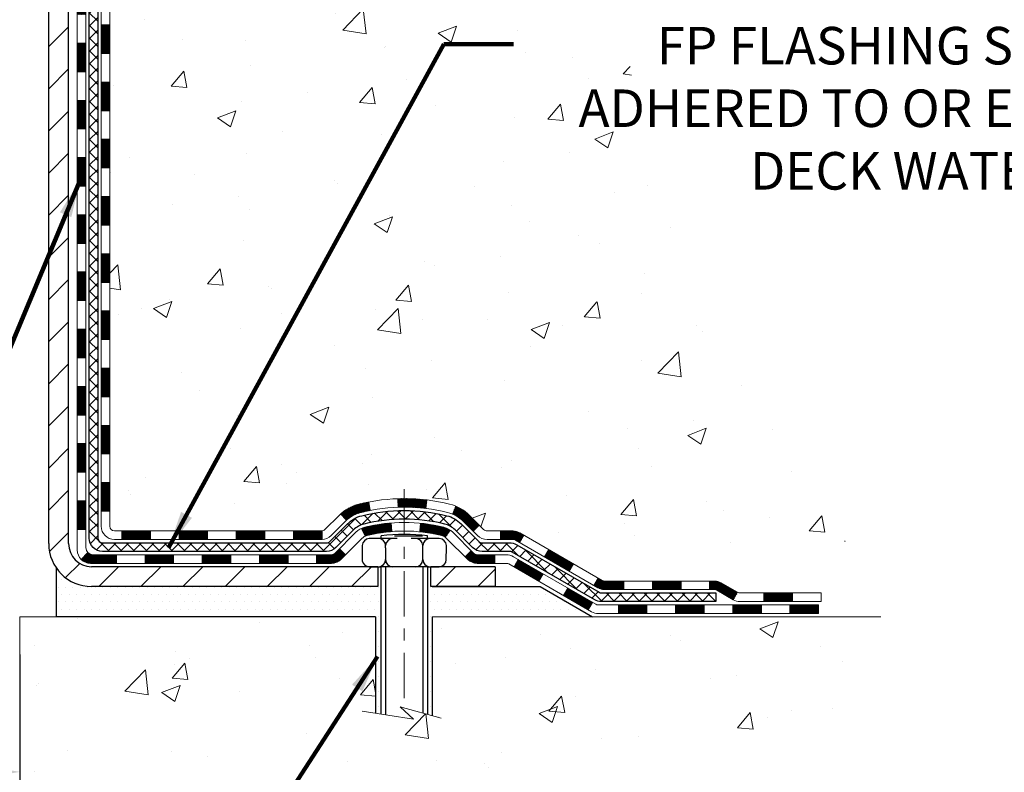
# Model space of a CAD drawing. Extents: x 13 to 3254, y -602 to 1977.
# Drawn here: x 251 to 260, y -587 to -580 of the extents above; entities that cross this region are included whole.
import ezdxf

# ---------------------------------------------------------------- set-up
doc = ezdxf.new("R2010")
doc.units = 0
doc.header["$LTSCALE"] = 5
doc.header["$MEASUREMENT"] = 0
doc.linetypes.add('CENTERX2', pattern=[4, 2.5, -0.5, 0.5, -0.5])
doc.layers.get('DEFPOINTS').update_dxf_attribs({"linetype": 'CONTINUOUS'})
for name, color, linetype, lineweight in [('CENTERLINE - L', 1, 'CENTERX2', 18), ('CONCRETE - H', 130, 'CONTINUOUS', 9), ('CONCRETE - L', 132, 'CONTINUOUS', 13), ('DECK COAT - H', 20, 'CONTINUOUS', 20), ('DECK COAT - L', 22, 'CONTINUOUS', 18), ('DIMS', 50, 'CONTINUOUS', 25), ('MIG FOOT - H', 251, 'CONTINUOUS', 20), ('MIG FOOT - L', 7, 'CONTINUOUS', 30), ('PVC SIDESHEET - H', 170, 'CONTINUOUS', 20), ('PVC SIDESHEET - L', 150, 'CONTINUOUS', 25), ('SCREW - L', 1, 'CONTINUOUS', 25), ('SETTING BED - H', 210, 'CONTINUOUS', 20), ('SETTING BED - L', 212, 'CONTINUOUS', 25), ('TEXT - 4', 241, 'CONTINUOUS', 25)]:
    doc.layers.add(name, color=color, linetype=linetype, lineweight=lineweight)
doc.layers.add('DECKCOAT', color=1, linetype='CONTINUOUS')
doc.layers.add('METAL11', color=7, linetype='CONTINUOUS')
doc.styles.add('ROMANS', font='romans', dxfattribs={"width": 0.9})
doc.dimstyles.get("Standard").update_dxf_attribs({"dimtxt": 0.18, "dimasz": 0.18, "dimexe": 0.18, "dimexo": 0.0625, "dimgap": 0.09, "dimtad": 0, "dimtih": 1, "dimtoh": 1, "dimdec": 4, "dimzin": 0, "dimdsep": 46, "dimtxsty": 'Standard', "dimcen": 0.09, "dimadec": 0, "dimazin": 0, "dimtfac": 1, "dimtdec": 4, "dimtofl": 0, "dimtmove": 0, "dimatfit": 3, "dimfxl": 1, "dimtolj": 1, "dimtzin": 0, "dimarcsym": 0})
doc.dimstyles.new('STANDARD$0', dxfattribs={"dimtxt": 0.18, "dimasz": 0.18, "dimexe": 0.18, "dimexo": 0.0625, "dimgap": 0.09, "dimtad": 0, "dimtih": 1, "dimtoh": 1, "dimdec": 4, "dimzin": 0, "dimdsep": 46, "dimtxsty": 'Standard', "dimcen": 0.09, "dimadec": 0, "dimazin": 0, "dimtfac": 1, "dimtdec": 4, "dimtofl": 0, "dimtmove": 0, "dimatfit": 3, "dimfxl": 1, "dimtolj": 1, "dimtzin": 0, "dimarcsym": 0})
pattern_1 = [(45, (62.55249705541183, -746.7195702771152), (-0.003479849246914297, 0.003479849246914297), [])]

# ---------------------------------------------------------------- blocks, each defined once
blk = doc.blocks.new('*D33')
at = {"layer": 'DEFPOINTS', "color": 0, "transparency": 16777216}
for p in [(238.3951142250623, -585.3426918816843), (251.3951142250887, -585.3426918816843), (251.3951142250887, -586.6232868407552)]:
    blk.add_point(p, dxfattribs=at)
at = {"layer": 'DIMS', "color": 0, "lineweight": -2, "transparency": 16777216}
for p, q in [((238.3951142250623, -585.6526918816843), (238.3951142250623, -586.9332868407552)), ((251.3951142250887, -585.6526918816843), (251.3951142250887, -586.9332868407552)), ((238.7051142250623, -586.6232868407552), (243.338282870306, -586.6232868407552)), ((251.0851142250887, -586.6232868407552), (246.4899495369727, -586.6232868407552))]:
    blk.add_line(p, q, dxfattribs=at)
at = {"layer": 'DIMS', "color": 0, "transparency": 16777216}
for points in [[(238.7051142250623, -586.5716201740886), (238.7051142250623, -586.6749535074218), (238.3951142250623, -586.6232868407552)], [(251.0851142250887, -586.5716201740886), (251.0851142250887, -586.6749535074218), (251.3951142250887, -586.6232868407552)]]:
    blk.add_solid(points, dxfattribs=at)
at = {"layer": 'DIMS', "color": 0, "transparency": 16777216, "insert": (244.9141162036394, -586.6232868407552), "char_height": 0.31, "attachment_point": 5}
blk.add_mtext('\\A1;13 IN\\P [330.2mm]', dxfattribs=at)

msp = doc.modelspace()

# ---------------------------------------------------------------- hatches: boundary and pattern name
at = {"layer": 'CONCRETE - H'}
h = msp.add_hatch(dxfattribs=at)
h.set_pattern_fill('AR-CONC', color=256, scale=0.217)
h.set_pattern_definition([(49.99999999999999, (0, 0), (1.556454596243635, -0.1361721329122314), [0.16275, -1.79025]), (355, (0, 0), (-0.30109039394021, 1.632256930129026), [0.1302, -1.4322]), (100.45144446, (0.12970454777, -0.01134767648), (1.255364197397833, 1.496084780401926), [0.13831621664, -1.52147838304]), (46.18420000000002, (0, 0.434), (2.315913687557312, -0.3591768393209761), [0.244125, -2.685375]), (96.63563549, (0.19299273665, 0.40406852381), (2.028216422113076, 2.113837363680775), [0.20747444214, -2.282218859199999]), (351.1841639899999, (0, 0.434), (2.028216420768858, 2.113837362585878), [0.1953, -2.14830000217]), (21, (0.217, 0.3255), (1.295288303097062, -0.8736829927437852), [0.16275, -1.79025]), (326.0000000000001, (0.217, 0.3255), (0.5279942702698324, 1.573575597751671), [0.1302, -1.4322]), (71.45144474, (0.32494069118, 0.25269308442), (1.823282557504037, 0.6998926015897878), [0.1383162123, -1.52147838304]), (37.50000000000001, (0, 0), (0.02638688603852075, 0.7223796628139459), [0, -1.41484, 0, -1.4539, 0, -1.437625]), (7.499999999999999, (0, 0), (0.5708608962494625, 0.8558734147847217), [0, -0.82894, 0, -1.38229, 0, -0.547925]), (327.5, (-0.48391, 0), (1.158394686494127, -0.04894407166360407), [0, -0.5425, 0, -1.6926, 0, -2.24595]), (317.5, (-0.70091, 0), (1.265513987472978, 0.2172278116611295), [0, -0.70525, 0, -1.12406, 0, -1.59495])])
edge = h.paths.add_edge_path()
edge.add_spline(control_points=[(261.1500049314196, -574.6083675784203), (261.2749240308609, -575.6189768174524), (259.8223529417398, -577.3687318035101), (257.3503983180246, -577.3703296320989), (256.0721273553798, -579.6659720160785), (256.6769105521729, -582.3040425798897), (258.0450156937325, -584.1321809197136), (258.3725472742133, -585.165407760768), (258.506325288733, -585.3426918816645)], knot_values=[0, 0, 0, 0, 2.820953215299455, 5.392992730815376, 6.705743135935958, 10.07593761326627, 12.81768862370706, 13.42726718755467, 13.42726718755467, 13.42726718755467, 13.42726718755467], degree=3, periodic=0)
edge.add_line((258.5063252887331, -585.3426918816666), (258.0133251526904, -585.3426918816659))
edge.add_line((258.0133251526904, -585.3426918816659), (258.0133236367111, -585.1458418731529))
edge.add_line((258.0133236367111, -585.1458418731529), (257.3436414526903, -585.1458418731529))
edge.add_arc((257.3436399368682, -585.1064718728162), 0.03937000036588408, 240.0000000474632, 270.0022059997463, ccw=False)
edge.add_line((257.3239549367134, -585.1405672932964), (257.1881940290932, -585.0621856967413))
edge.add_arc((257.1330760290346, -585.1576528732949), 0.1102360001522891, 60.00000001053036, 89.99921203073096)
edge.add_line((257.1330775450726, -585.047416873153), (256.2251180880644, -585.047416873153))
edge.add_arc((256.2251180880645, -585.0080468731538), 0.03936999999916679, 239.9999999993437, 269.9999999998346, ccw=False)
edge.add_line((256.2054330880645, -585.0421422932999), (255.5253459019055, -584.6494942904823))
edge.add_arc((255.4653459611783, -584.7534173731565), 0.1199999999990983, 60.00003267853257, 90.00000000006786)
edge.add_line((255.4653459611781, -584.6334173731574), (255.2539045786183, -584.6334173731573))
edge.add_arc((255.2539045786185, -584.5940473731572), 0.03937000000007629, 225.0000000001463, 269.9999999997932, ccw=False)
edge.add_line((255.2260657846432, -584.6218861671326), (255.1096007764894, -584.505421158979))
edge.add_arc((254.8598972861699, -584.7551216173908), 0.3531319187058687, 44.99965215430424, 76.09774571633129)
edge.add_arc((254.5706126931152, -585.923891390702), 1.557170273069306, 76.09794164495432, 103.9019434279107)
edge.add_arc((254.281328100061, -584.755121617341), 0.3531319186576584, 103.9017475030727, 132.1162769632352)
edge.add_line((254.0445046362926, -584.4931735328213), (253.9151626335558, -584.621883135174))
edge.add_arc((253.8873208073171, -584.5940473716246), 0.03937000153269346, 270.0000004437376, 315.00623889262755, ccw=False)
edge.add_line((253.887320807622, -584.6334173731573), (252.176415705138, -584.6334173731573))
edge.add_arc((252.176415705138, -584.5940473731572), 0.03937000000007629, 180.5028088778943, 270.0000000000414, ccw=False)
edge.add_line((252.1370472211171, -584.5943928668673), (252.1370487370905, -577.2546552475163))
edge.add_arc((252.1764187370904, -577.2546552475162), 0.03936999999984891, 107.3023772371372, 180.0000000001654, ccw=False)
edge.add_arc((252.0371066963221, -576.8074411336796), 0.4290404058598668, 287.3023772371984, 306.9749010396731)
edge.add_arc((251.9606203565134, -576.7453330415404), 0.5251995961845396, 309.5666441756445, 345.6920565175215)
edge.add_arc((250.8906701701147, -576.4584780147237), 1.63290906560902, 345.2170686115378, 355.1808035833562)
edge.add_arc((251.1598366422919, -576.6924059391623), 1.361411651893547, 4.074979495411772, 18.33505396015928)
edge.add_arc((252.0253660200238, -576.3998510343922), 0.4478254090915671, 17.64025593850952, 71.87109708272342)
edge.add_arc((252.1954437885877, -575.9226674701457), 0.06004988997898873, 193.4822306557973, 239.21539210702122, ccw=False)
edge.add_line((252.1370487370905, -575.9366677289696), (252.1370487370905, -575.747432680111))
edge.add_line((252.1370487370905, -575.747432680111), (252.0386237370908, -575.747432680111))
edge.add_line((252.0386237370908, -575.747432680111), (252.0386237370908, -575.742880123991))
edge.add_arc((252.077993737091, -575.7428801239909), 0.03937000000013313, 122.9031521394227, 180.0000000001654, ccw=False)
edge.add_line((252.056607140455, -575.7098254664621), (252.3718250809108, -575.5058772349892))
edge.add_arc((252.1908529939843, -575.3047272407497), 0.2705775608380677, 311.9773110940858, 358.5307111492185)
edge.add_line((252.4613415923009, -575.3116651518015), (252.7492542725129, -575.3116651518017))
edge.add_arc((252.7504581140563, -575.2341288358648), 0.07754566089423381, 269.11048781214, 360.889512187944)
edge.add_line((252.8279944299932, -575.2329249943213), (252.8279913979946, -575.1083018933529))
edge.add_line((252.8279913979946, -575.1083018933529), (259.3951127090969, -575.1082690508192))
edge.add_line((259.3951127090969, -575.1082690508192), (259.3951127090969, -574.6083347358866))
edge.add_line((259.3951127090969, -574.6083347358866), (261.1500049314197, -574.6083675784204))
h.paths.add_polyline_path([(255.5389555127032, -576.5197827325368), (258.0189555127032, -576.5197827325368), (258.0189555127032, -575.5381160658702), (255.5389555127032, -575.5381160658702)], flags=16)
h.paths.add_polyline_path([(255.4816308464905, -581.8925251192511), (262.2263451322048, -581.8925251192511), (262.2263451322048, -580.3941917859179), (255.4816308464905, -580.3941917859179)], flags=9)
h = msp.add_hatch(dxfattribs=at)
h.set_pattern_fill('AR-CONC', color=256, scale=0.217)
h.set_pattern_definition([(49.99999999999999, (72.61131918593603, 0), (1.556454596243635, -0.1361721329122314), [0.16275, -1.79025]), (355, (72.61131918593603, 0), (-0.30109039394021, 1.632256930129026), [0.1302, -1.4322]), (100.45144446, (72.74102373370603, -0.01134767648), (1.255364197397833, 1.496084780401926), [0.1383162166399999, -1.521478383039999]), (46.18420000000002, (72.61131918593603, 0.434), (2.315913687557312, -0.3591768393209761), [0.2441249999999999, -2.685374999999998]), (96.63563549, (72.80431192258602, 0.40406852381), (2.028216422113076, 2.113837363680775), [0.20747444214, -2.282218859199999]), (351.1841639899999, (72.61131918593603, 0.434), (2.028216420768858, 2.113837362585878), [0.1953, -2.14830000217]), (21, (72.82831918593602, 0.3255), (1.295288303097062, -0.8736829927437852), [0.16275, -1.79025]), (326.0000000000001, (72.82831918593602, 0.3255), (0.5279942702698324, 1.573575597751671), [0.1302, -1.4322]), (71.45144474, (72.93625987711603, 0.25269308442), (1.823282557504037, 0.6998926015897878), [0.1383162123, -1.52147838304]), (37.50000000000001, (72.61131918593603, 0), (0.02638688603852075, 0.7223796628139459), [0, -1.41484, 0, -1.4539, 0, -1.437625]), (7.499999999999999, (72.61131918593603, 0), (0.5708608962494625, 0.8558734147847217), [0, -0.82894, 0, -1.38229, 0, -0.547925]), (327.5, (72.12740918593603, 0), (1.158394686494127, -0.04894407166360407), [0, -0.5425, 0, -1.6926, 0, -2.24595]), (317.5, (71.91040918593603, 0), (1.265513987472978, 0.2172278116611295), [0, -0.70525, 0, -1.12406, 0, -1.59495])])
edge = h.paths.add_edge_path()
edge.add_line((258.5063283206873, -585.3426918816646), (254.8008395246408, -585.3426918816749))
edge.add_line((254.8008395246407, -585.3426918816749), (254.800839524643, -586.1583712240048))
edge.add_line((254.800839524643, -586.1583712240048), (254.5352550950972, -586.085195417707))
edge.add_line((254.5352550950972, -586.085195417707), (254.6455069098866, -586.1886396982735))
edge.add_line((254.6455069098866, -586.1886396982735), (254.3333569141787, -586.1395418315932))
edge.add_line((254.3333569141787, -586.1395418315932), (254.3333569141765, -585.3426918816762))
edge.add_line((254.3333569141765, -585.3426918816763), (251.395112709097, -585.3426918816843))
edge.add_line((251.3951127090969, -585.3426918816843), (251.3951127090969, -587.3560384711263))
edge.add_spline(control_points=[(251.3951127090968, -587.3560384711265), (251.8562052018244, -587.338321938963), (252.8089346996114, -587.2959187407367), (254.6335780272193, -587.993136308092), (255.9491086048265, -585.995885337726), (258.2893324072489, -586.4888089970019), (258.4691022268693, -585.5393155987568), (258.5063283206873, -585.3426918816645)], knot_values=[0, 0, 0, 0, 1.397551146508474, 2.888565365306868, 5.20681242472804, 7.353001536623376, 7.913503546367334, 7.913503546367334, 7.913503546367334, 7.913503546367334], degree=3, periodic=0)
at = {"layer": 'DECK COAT - H'}
h = msp.add_hatch(dxfattribs=at)
h.set_pattern_fill('ANSI31', color=256, scale=0.03937, style=0)
h.set_pattern_definition([(45, (67.60893529009019, -519.1821980443185), (-0.003479849246914297, 0.003479849246914297), [])])
h.paths.add_polyline_path([(252.0661827370934, -582.3446838157863), (252.1370487370933, -582.3446838157864), (252.1370487370933, -582.5809038157864), (252.0661827370932, -582.5809038157863)])
h.paths.add_polyline_path([(252.0661827370936, -581.8722438157863), (252.1370487370936, -581.8722438157864), (252.1370487370935, -582.1084638157864), (252.0661827370935, -582.1084638157863)])
h.paths.add_polyline_path([(252.0661827370938, -581.3998038157863), (252.1370487370938, -581.3998038157864), (252.1370487370937, -581.6360238157864), (252.0661827370937, -581.6360238157863)])
h.paths.add_polyline_path([(252.066182737094, -580.9273638157863), (252.1370487370941, -580.9273638157864), (252.1370487370939, -581.1635838157864), (252.0661827370939, -581.1635838157863)])
h.paths.add_polyline_path([(252.0661827370944, -580.4549238157863), (252.1370487370943, -580.4549238157864), (252.1370487370942, -580.6911438157864), (252.0661827370942, -580.6911438157863)])
h.paths.add_polyline_path([(252.0661827370946, -579.9824838157863), (252.1370487370946, -579.9824838157864), (252.1370487370944, -580.2187038157864), (252.0661827370944, -580.2187038157863)])
h.paths.add_polyline_path([(252.0661827370948, -579.5100438157863), (252.1370487370949, -579.5100438157864), (252.1370487370946, -579.7462638157864), (252.0661827370947, -579.7462638157863)])
h.paths.add_polyline_path([(252.0661827370951, -579.0376038157863), (252.1370487370951, -579.0376038157864), (252.137048737095, -579.2738238157864), (252.0661827370949, -579.2738238157863)])
h.paths.add_polyline_path([(252.0661827370953, -578.5651638157863), (252.1370487370953, -578.5651638157864), (252.1370487370952, -578.8013838157864), (252.0661827370952, -578.8013838157863)])
h.paths.add_polyline_path([(251.8693327370971, -582.4953976871669), (251.9401987370935, -582.495397687167), (251.9401987370933, -582.731617687167), (251.8693327370966, -582.7316176871669)])
h.paths.add_polyline_path([(251.8693327370981, -582.0229576871669), (251.9401987370937, -582.022957687167), (251.9401987370936, -582.259177687167), (251.8693327370975, -582.2591776871669)])
h.paths.add_polyline_path([(251.869332737099, -581.5505176871669), (251.940198737094, -581.550517687167), (251.9401987370939, -581.786737687167), (251.8693327370985, -581.7867376871669)])
h.paths.add_polyline_path([(251.8693327371, -581.0780776871669), (251.9401987370942, -581.078077687167), (251.9401987370941, -581.314297687167), (251.8693327370996, -581.3142976871669)])
h.paths.add_polyline_path([(251.8693327371009, -580.6056376871669), (251.9401987370946, -580.605637687167), (251.9401987370944, -580.841857687167), (251.8693327371005, -580.8418576871669)])
h.paths.add_polyline_path([(251.869332737102, -580.1331976871669), (251.9401987370948, -580.133197687167), (251.9401987370947, -580.369417687167), (251.8693327371015, -580.3694176871669)])
h.paths.add_polyline_path([(251.869332737103, -579.6607576871669), (251.9401987370952, -579.660757687167), (251.940198737095, -579.896977687167), (251.8693327371024, -579.8969776871669)])
h.paths.add_polyline_path([(251.8693327371039, -579.1883176871669), (251.9401987370954, -579.188317687167), (251.9401987370953, -579.424537687167), (251.8693327371034, -579.4245376871669)])
h.paths.add_polyline_path([(251.8693327371048, -578.7158776871669), (251.9401987370957, -578.715877687167), (251.9401987370955, -578.952097687167), (251.8693327371043, -578.9520976871669)])
h = msp.add_hatch(dxfattribs=at)
h.set_pattern_fill('ANSI31', color=256, scale=0.03937, style=0)
h.set_pattern_definition([(45, (67.60893529008996, -701.977382422588), (-0.003479849246914297, 0.003479849246914297), [])])
h.paths.add_polyline_path([(252.0661827370923, -584.234442209186), (252.1370487370924, -584.2344422091861), (252.1370487370922, -584.4706622091861), (252.0661827370922, -584.470662209186)])
h.paths.add_polyline_path([(252.0661827370926, -583.762002209186), (252.1370487370926, -583.7620022091861), (252.1370487370925, -583.9982222091861), (252.0661827370924, -583.998222209186)])
h.paths.add_polyline_path([(252.0661827370928, -583.2895638157863), (252.1370487370928, -583.2895638157864), (252.1370487370927, -583.5257822091861), (252.0661827370928, -583.525782209186)])
h.paths.add_polyline_path([(252.0661827370931, -582.8171238157863), (252.137048737093, -582.8171238157864), (252.1370487370929, -583.0533438157864), (252.066182737093, -583.0533438157863)])
h.paths.add_polyline_path([(251.8693327370941, -583.912717687167), (251.9401987370925, -583.9127176871671), (251.9401987370924, -584.1489376871671), (251.8693327370937, -584.148937687167)])
h.paths.add_polyline_path([(251.8693327370951, -583.4402776871669), (251.9401987370929, -583.440277687167), (251.9401987370928, -583.6764976871671), (251.8693327370947, -583.676497687167)])
h.paths.add_polyline_path([(251.8693327370962, -582.9678376871669), (251.9401987370932, -582.967837687167), (251.940198737093, -583.204057687167), (251.8693327370956, -583.2040576871669)])
h = msp.add_hatch(dxfattribs=at)
h.set_pattern_fill('ANSI31', color=256, scale=0.03937, style=0)
h.set_pattern_definition([(45, (71.39599430780794, -746.6198749524077), (-0.003479849246914297, 0.003479849246914297), [])])
h.paths.add_polyline_path([(252.7095958250747, -584.6334173731573), (252.9458158250745, -584.6334173731573), (252.9458158250745, -584.7042833731573), (252.7095958250747, -584.7042833731573)])
h.paths.add_polyline_path([(252.9013277250746, -584.8302673731572), (253.1375477250744, -584.8302673731572), (253.1375477250744, -584.9011333731572), (252.9013277250746, -584.9011333731572)])
h.paths.add_polyline_path([(252.4288877250746, -584.8302673731572), (252.6651077250744, -584.8302673731572), (252.6651077250744, -584.9011333731572), (252.4288877250746, -584.9011333731572)])
edge = h.paths.add_edge_path()
edge.add_arc((251.999253737092, -584.7712123731573), 0.05905499999999223, 225.0000000000195, 270.0000000000276)
edge.add_line((251.999253737092, -584.8302673731572), (252.1926677250743, -584.8302673731572))
edge.add_line((252.1926677250744, -584.8302673731572), (252.1926677250744, -584.9011333731572))
edge.add_line((252.1926677250744, -584.9011333731572), (251.9795687370924, -584.9011333731572))
edge.add_arc((251.9795687370909, -584.7908973731636), 0.1102359999936198, 224.9999999980676, 270.00000000072384, ccw=False)
edge.add_line((251.9016201139619, -584.8688459962874), (251.957495546129, -584.8129705641203))
h.paths.add_polyline_path([(251.8693327370932, -584.3851576871668), (251.9401987370923, -584.3853263201888), (251.9401987370922, -584.6215463201888), (251.8693327370927, -584.6213776871668)])
h.paths.add_polyline_path([(252.2371558250747, -584.6334173731573), (252.4733758250745, -584.6334173731573), (252.4733758250745, -584.7042833731573), (252.2371558250747, -584.7042833731573)])
h = msp.add_hatch(dxfattribs=at)
h.set_pattern_fill('ANSI31', color=256, scale=0.03937, style=0)
h.set_pattern_definition(pattern_1)
h.paths.add_polyline_path([(253.1820358250747, -584.6334173731573), (253.4182558250745, -584.6334173731573), (253.4182558250745, -584.7042833731573), (253.1820358250747, -584.7042833731573)])
h.paths.add_polyline_path([(253.6544758250747, -584.6334173731573), (253.8873238395761, -584.6334173731573, 0.02144170134057288), (253.8906958250749, -584.6332727044343), (253.8906958250745, -584.7042833731573), (253.6544758250747, -584.7042833731573)])
h.paths.add_polyline_path([(254.0445046362905, -584.493176274001, -0.1237366593047226), (254.1964869715042, -584.4123336064653, -0.01313217533143259), (254.2763620541645, -584.3947759482029), (254.2897533839395, -584.4643651876215, 0.01313217533147817), (254.2135133742734, -584.4811238060923, 0.1237366593049013), (254.0920306331192, -584.5457430846465)])
h.paths.add_polyline_path([(253.3737677250746, -584.8302673731573), (253.6099877250744, -584.8302673731573), (253.6099877250744, -584.9011333731572), (253.3737677250746, -584.9011333731572)])
h.paths.add_polyline_path([(254.218246393522, -584.6121378634793, -0.04324640446576285), (254.2437825347524, -584.6034174943183, -0.04070359398944642), (254.4620266400766, -584.5679121666934), (254.4676835976693, -584.6385520193744, 0.04070359398944876), (254.2608089375218, -584.6722076939454, 0.04324640446531137), (254.2468521536507, -584.6769738137189)])
h.paths.add_polyline_path([(253.8462077250746, -584.8302673731573), (253.9688617793293, -584.8302673731573, 0.1989123673794921), (253.9967005733045, -584.8187361671327), (254.0353964969304, -584.780040243507), (254.085506326086, -584.8301500726625), (254.0468104024602, -584.8688459962882, -0.198912367379553), (253.9688617793293, -584.9011333731572), (253.8462077250746, -584.9011333731572)])
h.paths.add_polyline_path([(254.5165406722052, -584.3676603191743, -0.008683585791257758), (254.5706157250748, -584.3667211176327), (254.5706157250748, -584.4375871176327, 0.008683585791259676), (254.5190015994159, -584.4384835766062)])
h.paths.add_polyline_path([(254.5706157250748, -584.3667211176327, -0.03014854381015566), (254.7578901098742, -584.3780234907409), (254.7493673511352, -584.4483751256863, 0.03014854381015595), (254.5706157250748, -584.4375871176327)])
h.paths.add_polyline_path([(254.7045535341394, -584.5701809679649, -0.03601941678383571), (254.8974489153966, -584.6034174943181, -0.0935601540946129), (254.9501693199885, -584.6275459715321), (254.9092368619002, -584.6853951187243, 0.09356015409565223), (254.8804225126272, -584.6722076939453, 0.03601941678380825), (254.6975760326168, -584.6407026272512)])
h.paths.add_polyline_path([(255.0728550844176, -584.8472800330172), (255.122964913573, -584.7971702038614), (255.1445308768442, -584.8187361671327, 0.1989123673796988), (255.1723696708195, -584.8302673731573), (255.3196134708196, -584.8302673731573), (255.3196134708196, -584.9011333731573), (255.1723696708194, -584.9011333731572, -0.1989123673795969), (255.0944210476885, -584.8688459962882)])
h.paths.add_polyline_path([(255.0594924633097, -584.5555294721559, 0.09785809462208828), (254.9685727778583, -584.4946137569361), (254.9958562082025, -584.4292103595883, -0.09785809462147925), (255.1096022924645, -584.5054196429998), (255.1889428552945, -584.5847602058298), (255.1388330261392, -584.6348700349854)])
h = msp.add_hatch(dxfattribs=at)
h.set_pattern_fill('ANSI31', color=256, scale=0.03937, style=0)
h.set_pattern_definition(pattern_1)
h.paths.add_polyline_path([(255.3649310105729, -584.6334173731574), (255.4653489931323, -584.6334173731574, -0.1316523525283877), (255.5253489338598, -584.6494942904823), (255.558583873952, -584.6686824668169), (255.5231508739519, -584.7300542230815), (255.4877964185065, -584.7096423455988, 0.1316523525285442), (255.4677964382639, -584.7042833731572), (255.3649310105729, -584.7042833731573)])
h.paths.add_polyline_path([(255.7277234621981, -584.8481641064036), (255.7631564621982, -584.7867923501391), (255.967729050444, -584.904902233461), (255.932296050444, -584.9662739897257)])
h.paths.add_polyline_path([(256.17230163869, -585.023012116783), (256.2054361394651, -585.0421423045273, 0.1316523525284907), (256.2251211200188, -585.047416873153), (256.3841759200186, -585.047416873153), (256.3841759200186, -585.1182828731529), (256.2251211200186, -585.1182828731529, -0.131652352528452), (256.1700031744684, -585.103514081001), (256.13686863869, -585.0843838730476)])
h.paths.add_polyline_path([(256.6203959200188, -585.047416873153), (256.8566159200186, -585.047416873153), (256.8566159200186, -585.1182828731529), (256.6203959200188, -585.1182828731529)])
h.paths.add_polyline_path([(257.0928359200188, -585.047416873153), (257.1330790610476, -585.047416873153, -0.1316524975873674), (257.1881970610474, -585.0621856967413), (257.3239579686655, -585.1405672933), (257.2885249686655, -585.2019390495647), (257.1527640610474, -585.1235574530059, 0.1316524975873194), (257.1330790610476, -585.1182828731529), (257.0928359200188, -585.1182828731529)])
h.paths.add_polyline_path([(257.5408866686653, -585.1458418731529), (257.7771066686655, -585.1458418731529), (257.7771066686655, -585.2167078731529), (257.5408866686653, -585.2167078731529)])
h.paths.add_polyline_path([(255.4768831591054, -584.9306444530058), (255.5123161591054, -584.8692726967413), (255.7168886799876, -584.9873826967414), (255.6814556799876, -585.0487544530059)])
h.paths.add_polyline_path([(255.9214612008695, -585.1054926967414), (256.1260337217514, -585.2236026967413), (256.0906007217515, -585.2849744530059), (255.8860282008695, -585.1668644530059)])
h.paths.add_polyline_path([(256.3389104214884, -585.2442668731529), (256.5751304214887, -585.2442668731529), (256.5751304214887, -585.315132873153), (256.3389104214884, -585.315132873153)])
h.paths.add_polyline_path([(256.8113504214884, -585.2442668731529), (257.0475704214887, -585.2442668731529), (257.0475704214887, -585.315132873153), (256.8113504214884, -585.315132873153)])
h.paths.add_polyline_path([(257.2837904214884, -585.2442668731529), (257.5200104214887, -585.2442668731529), (257.5200104214887, -585.315132873153), (257.2837904214884, -585.315132873153)])
h.paths.add_polyline_path([(257.7562304214885, -585.2442668731529), (257.9924504214887, -585.2442668731529), (257.9924504214887, -585.315132873153), (257.7562304214885, -585.315132873153)])
at = {"layer": 'MIG FOOT - H'}
h = msp.add_hatch(dxfattribs=at)
h.set_pattern_fill('ANSI31', color=256, scale=1.9685, style=0)
h.set_pattern_definition([(45, (-697.7786560643075, -1042.171034303911), (-0.1739924623457148, 0.1739924623457148), [])])
h.paths.add_polyline_path([(251.7971142250737, -575.845532381675), (251.6331142250737, -575.8455323816751), (251.6331142250744, -576.4080323816751), (251.7971142250742, -576.4080323816751)])
edge = h.paths.add_edge_path()
edge.add_line((254.3518641940741, -584.9286923816749), (251.9874442250742, -584.928692381675))
edge.add_arc((251.9874442250741, -584.738362381675), 0.1903299999999604, 179.9999999999829, 270.0000000000342, ccw=False)
edge.add_line((251.7971142250742, -584.7383623816748), (251.7971142250744, -576.7830323816751))
edge.add_line((251.7971142250744, -576.7830323816751), (251.6331142250742, -576.7830323816751))
edge.add_line((251.6331142250742, -576.7830323816751), (251.6331142250742, -584.7383623816748))
edge.add_arc((251.9874442250743, -584.7383623816748), 0.3543300000001182, 180.0000000000092, 269.9999999999816)
edge.add_line((251.9874442250742, -585.0926923816749), (254.3518641940742, -585.0926923816747))
edge.add_line((254.3518641940742, -585.0926923816749), (254.3518641940741, -584.9286923816749))
h.paths.add_polyline_path([(255.320614225074, -584.928692381675), (254.789367256074, -584.928692381675), (254.7893672560739, -585.092692381675), (255.3206142250743, -585.0926923816749)])
at = {"layer": 'PVC SIDESHEET - H'}
h = msp.add_hatch(dxfattribs=at)
h.set_pattern_fill('ANSI37', color=256, scale=0.59055, style=0)
h.set_pattern_definition([(45, (67.60893529009019, -519.1821980443185), (-0.05219773870371446, 0.05219773870371446), []), (135, (67.60893529009019, -519.1821980443185), (-0.05219773870371446, -0.05219773870371446), [])])
edge = h.paths.add_edge_path()
edge.add_line((251.9677577370924, -584.6924723731573), (251.9677577370931, -577.1921129552189))
edge.add_line((251.9677577370931, -577.1921129552188), (252.0386237370873, -577.1921129552188))
edge.add_line((252.0386237370873, -577.1921129552188), (252.0386237370925, -584.6924723731573))
edge.add_arc((252.0779937370924, -584.6924723731573), 0.0393699999999626, 539.999999999876, 630.0000000000828)
edge.add_line((252.0779937370925, -584.7318423731573), (253.9280928094531, -584.7318423731573))
edge.add_arc((253.9280928094529, -584.6924723731574), 0.03936999999984891, 270, 315)
edge.add_line((253.9559316034282, -584.7203111671326), (254.1012261426223, -584.5750166279385))
edge.add_arc((254.2813311319914, -584.7551216173075), 0.254706918616741, 463.9020008910764, 495, ccw=False)
edge.add_arc((254.5706157250748, -585.923891390747), 1.458745273114345, 450.00000000000114, 463.9020008910778, ccw=False)
edge.add_line((254.5706157250748, -584.4651461176327), (254.5706157250748, -584.5360121176327))
edge.add_arc((254.5706157250748, -585.923891390747), 1.387879273114407, 450.0000000000023, 463.9020008910806)
edge.add_arc((254.2813311319913, -584.7551216173074), 0.1838409186166517, 463.9020008910817, 495.0000000000188)
edge.add_line((254.1513359717779, -584.6251264570941), (254.0060414325839, -584.7704209962882))
edge.add_arc((253.9280928094529, -584.6924723731573), 0.1102359999999386, 270, 315.0000000000314, ccw=False)
edge.add_line((253.9280928094529, -584.8027083731573), (252.0779937370924, -584.8027083731573))
edge.add_arc((252.0779937370924, -584.6924723731573), 0.1102359999999862, 180, 270, ccw=False)
edge = h.paths.add_edge_path()
edge.add_arc((254.5706157250747, -585.9238913907469), 1.458745273114317, 436.0979991089357, 449.9999999999967, ccw=False)
edge.add_arc((254.8599003181579, -584.755121617307), 0.2547069186164286, 405.00000000000904, 436.09799910894554, ccw=False)
edge.add_line((255.0400053075267, -584.5750166279382), (255.185299846721, -584.7203111671325))
edge.add_arc((255.2131386406963, -584.6924723731573), 0.03937000000000822, 225, 270)
edge.add_line((255.2131386406963, -584.7318423731573), (255.4389759530656, -584.7318423731573))
edge.add_arc((255.4389759530656, -584.8518423731573), 0.1200000000000045, 419.9999999999996, 450, ccw=False)
edge.add_line((255.4989759530657, -584.7479193247032), (256.179062184164, -585.1405672932999))
edge.add_arc((256.1987471841639, -585.1064718731529), 0.03936999999997297, 239.9999999999132, 269.9999999999586)
edge.add_line((256.1987471841639, -585.1458418731529), (257.1436282207537, -585.1458418731529))
edge.add_line((257.1436282207537, -585.1458418731529), (257.1436282207537, -585.2167078731528))
edge.add_line((257.1436282207537, -585.2167078731529), (256.1987471841639, -585.2167078731529))
edge.add_arc((256.1987471841638, -585.106471873153), 0.110235999999901, 239.9999999999919, 270.0000000000148, ccw=False)
edge.add_line((256.143629184164, -585.2019390495644), (255.4614234009894, -584.8080673570058))
edge.add_arc((255.4414234009894, -584.8427083731573), 0.03999999999995874, 419.999999999996, 450)
edge.add_line((255.4414234009894, -584.8027083731573), (255.2131386406962, -584.8027083731573))
edge.add_arc((255.2131386406962, -584.6924723731573), 0.1102359999999862, 225.0000000000313, 270, ccw=False)
edge.add_line((255.1351900175655, -584.7704209962882), (254.9898954783709, -584.6251264570938))
edge.add_arc((254.8599003181579, -584.7551216173069), 0.183840918616278, 405.0000000000407, 436.097999108954)
edge.add_arc((254.5706157250746, -585.923891390747), 1.387879273114349, 436.0979991089393, 449.9999999999953)
edge.add_line((254.5706157250748, -584.5360121176326), (254.5706157250748, -584.4651461176326))
at = {"layer": 'SETTING BED - H', "linetype": 'Continuous'}
h = msp.add_hatch(dxfattribs=at)
h.set_pattern_fill('DOTS', color=256, scale=0.9842500000000001, style=0)
h.set_pattern_definition([(7.016477563892661e-15, (235.4085989233022, -594.6936956475645), (0.0307578125, 0.061515625), [0, -0.061515625])])
edge = h.paths.add_edge_path()
edge.add_line((254.3333569141765, -585.3426918816763), (254.3333569141787, -586.1395418315932))
edge.add_line((254.3333569141787, -586.1395418315932), (254.3777589439727, -586.1465257975364))
edge.add_line((254.3777589439727, -586.1465257975364), (254.3777589439727, -584.9286923816749))
edge.add_line((254.3777589439727, -584.9286923816749), (254.3518641940748, -584.9286923816749))
edge.add_line((254.3518641940748, -584.9286923816749), (254.3518641940748, -585.0926923816749))
edge.add_line((254.3518641940748, -585.0926923816749), (251.9874442250742, -585.0926923816749))
edge.add_arc((251.9874442250716, -584.738362381681), 0.3543299999939222, 214.8322457831228, 270.00000000040734, ccw=False)
edge.add_line((251.6966002808273, -584.9407470377004), (251.6965994772189, -585.3426918816837))
edge.add_line((251.6965994772189, -585.3426918816837), (254.3333569141765, -585.3426918816763))
h.paths.add_polyline_path([(254.7634725061774, -584.9286923816749), (254.7893672560748, -584.9286923816749), (254.7893672560748, -585.092692381675), (255.6915859751983, -585.0926923816725), (256.1245978110661, -585.3426918816712), (254.8008395246407, -585.3426918816749), (254.800839524643, -586.1583712240048), (254.7634725061774, -586.1480755838957)])

# ---------------------------------------------------------------- linework, layer by layer
at = {"layer": 'CENTERLINE - L', "ltscale": 0.03}
msp.add_line((254.5706157250748, -584.2895937677591), (254.5706157250748, -586.0941388349688), dxfattribs=at)
at = {"layer": 'CONCRETE - L'}
for p, q in [((251.3951127090969, -585.3426918816843), (254.3333569141765, -585.3426918816763)), ((251.3951127090969, -585.3426918816843), (251.395112709097, -587.3560384711265)), ((254.3333569141787, -586.1395418315932), (254.3333569141765, -585.3426918816763)), ((254.8008395246407, -585.3426918816749), (254.800839524643, -586.1583712240048)), ((254.8008395246407, -585.3426918816749), (258.5063283206873, -585.3426918816646))]:
    msp.add_line(p, q, dxfattribs=at)
msp.add_lwpolyline([(254.8743629404963, -586.1786289448584), (254.5352550950972, -586.085195417707), (254.6455069098866, -586.1886396982735), (254.2212044527945, -586.1219014450079)], dxfattribs=at)
at = {"layer": 'DECK COAT - L'}
for p, q in [((252.0661827370943, -580.4549238157863), (252.1370487370943, -580.4549238157864)), ((251.8693327371009, -580.6056376871669), (251.940198737101, -580.605637687167)), ((252.0661827370942, -580.6911438157863), (252.1370487370942, -580.6911438157864)), ((251.8693327370998, -580.8418576871669), (251.9401987370998, -580.841857687167)), ((252.0661827370929, -580.9273638157863), (252.1370487370929, -580.9273638157864)), ((251.8693327370996, -581.0780776871669), (251.9401987370996, -581.078077687167)), ((252.0661827370928, -581.1635838157863), (252.1370487370928, -581.1635838157864)), ((251.8693327370991, -581.3142976871669), (251.9401987370991, -581.314297687167)), ((252.0661827370923, -581.3998038157863), (252.1370487370924, -581.3998038157864)), ((251.869332737098, -581.5505176871669), (251.940198737098, -581.550517687167)), ((252.0661827370911, -581.6360238157863), (252.1370487370911, -581.6360238157864)), ((251.8693327370977, -581.7867376871669), (251.9401987370978, -581.786737687167)), ((252.066182737091, -581.8722438157863), (252.137048737091, -581.8722438157864)), ((251.8693327370977, -582.0229576871669), (251.9401987370978, -582.022957687167)), ((252.0661827370909, -582.1084638157863), (252.1370487370909, -582.1084638157864)), ((251.8693327370964, -582.2591776871669), (251.9401987370964, -582.259177687167)), ((252.0661827370896, -582.3446838157863), (252.1370487370896, -582.3446838157864)), ((251.8693327370964, -582.4953976871669), (251.9401987370964, -582.495397687167)), ((252.0661827370895, -582.5809038157863), (252.1370487370895, -582.5809038157864)), ((251.8693327370962, -582.7316176871669), (251.9401987370962, -582.731617687167)), ((252.0661827370894, -582.8171238157863), (252.1370487370894, -582.8171238157864)), ((251.8693327370957, -582.9678376871669), (251.9401987370957, -582.967837687167)), ((252.0661827370889, -583.0533438157863), (252.1370487370889, -583.0533438157864)), ((251.8693327370952, -583.2040576871669), (251.9401987370953, -583.204057687167)), ((252.066182737088, -583.2895638157863), (252.137048737088, -583.2895638157864)), ((251.8693327370943, -583.4402776871669), (251.9401987370944, -583.440277687167)), ((252.0661827370935, -583.525782209186), (252.1370487370935, -583.5257822091861)), ((251.8693327370943, -583.676497687167), (251.9401987370944, -583.6764976871671)), ((252.066182737093, -583.762002209186), (252.137048737093, -583.7620022091861)), ((251.8693327370938, -583.912717687167), (251.9401987370938, -583.9127176871671)), ((252.0661827370929, -583.998222209186), (252.1370487370929, -583.9982222091861)), ((251.869332737093, -584.148937687167), (251.940198737093, -584.1489376871671)), ((252.0661827370928, -584.234442209186), (252.1370487370928, -584.2344422091861)), ((251.8693327370927, -584.385157687167), (251.9401987370928, -584.3851576871671)), ((254.2897533839395, -584.4643651876215), (254.2763620541645, -584.3947759482029)), ((254.5190015994159, -584.4384835766062), (254.5165406722052, -584.3676603191743)), ((254.7493673511352, -584.4483751256863), (254.7578901098742, -584.3780234907409)), ((252.0661827370926, -584.470662209186), (252.1370487370926, -584.4706622091861)), ((254.092030633119, -584.5457430846465), (254.0445046362906, -584.4931762740013)), ((254.9685727778583, -584.4946137569362), (254.9958562082024, -584.4292103595884)), ((254.4676835976693, -584.6385520193743), (254.4620266400766, -584.5679121666934)), ((254.6975760326168, -584.6407026272512), (254.7045535341394, -584.570180967965)), ((251.8693327370927, -584.621377687167), (251.9401987370928, -584.6213776871671)), ((252.2371558250747, -584.6334173731573), (252.2371558250747, -584.7042833731573)), ((252.4733758250745, -584.6334173731573), (252.4733758250745, -584.7042833731573)), ((252.7095958250747, -584.6334173731573), (252.7095958250747, -584.7042833731573)), ((252.9458158250745, -584.6334173731573), (252.9458158250745, -584.7042833731573)), ((253.1820358250747, -584.6334173731574), (253.1820358250747, -584.7042833731573)), ((253.4182558250745, -584.6334173731574), (253.4182558250745, -584.7042833731573)), ((253.6544758250747, -584.6334173731574), (253.6544758250747, -584.7042833731574)), ((253.8906958250749, -584.6334173731573), (253.8906958250745, -584.7042833731573)), ((254.2468521536507, -584.6769738137189), (254.2182463935219, -584.612137863479)), ((254.9092368619003, -584.6853951187242), (254.9501693199886, -584.627545971532)), ((255.1388330261393, -584.6348700349853), (255.1889428552945, -584.5847602058299)), ((255.3649310105729, -584.6334173731573), (255.3649310105729, -584.7042833731573)), ((255.5231508278075, -584.730054303006), (255.5585838278075, -584.6686825467414)), ((251.9574955461292, -584.8129705641203), (251.9016201139619, -584.8688459962874)), ((255.122964913573, -584.7971702038614), (255.0728550844178, -584.847280033017)), ((255.7277233486898, -584.848164303006), (255.7631563486898, -584.7867925467414)), ((252.1926677250744, -584.8302673731572), (252.1926677250744, -584.9011333731572)), ((252.4288877250746, -584.8302673731572), (252.4288877250746, -584.9011333731572)), ((252.6651077250744, -584.8302673731572), (252.6651077250744, -584.9011333731572)), ((252.9013277250746, -584.8302673731572), (252.9013277250746, -584.9011333731572)), ((253.1375477250744, -584.8302673731572), (253.1375477250744, -584.9011333731572)), ((253.3737677250746, -584.8302673731572), (253.3737677250746, -584.9011333731572)), ((253.6099877250744, -584.8302673731572), (253.6099877250744, -584.9011333731572)), ((253.8462077250746, -584.8302673731572), (253.8462077250746, -584.9011333731572)), ((255.3196134708196, -584.8302673731573), (255.3196134708196, -584.9011333731572)), ((255.4768831591054, -584.9306444530059), (255.5123161591054, -584.8692726967414)), ((255.9322958695716, -584.966274303006), (255.9677288695716, -584.9049025467414)), ((255.6814556799877, -585.0487544530059), (255.7168886799877, -584.9873826967414)), ((256.1368683904534, -585.084384303006), (256.1723013904534, -585.0230125467414)), ((256.3841759200186, -585.1182828731529), (256.3841759200186, -585.0474168731529)), ((256.6203959200188, -585.1182828731529), (256.6203959200188, -585.0474168731529)), ((256.8566159200186, -585.1182828731529), (256.8566159200186, -585.047416873153)), ((257.0928359200188, -585.1182828731529), (257.0928359200188, -585.047416873153)), ((255.8860282008695, -585.166864453006), (255.9214612008695, -585.1054926967414)), ((257.3239579686656, -585.1405672932999), (257.2885249686656, -585.2019390495645)), ((256.0906007217513, -585.284974453006), (256.1260337217514, -585.2236026967414)), ((257.5408866686653, -585.2167078731529), (257.5408866686653, -585.1458418731529)), ((257.7771066686655, -585.2167078731529), (257.7771066686655, -585.1458418731529)), ((256.3389104214884, -585.315132873153), (256.3389104214884, -585.2442668731529)), ((256.5751304214887, -585.315132873153), (256.5751304214887, -585.2442668731529)), ((256.8113504214884, -585.315132873153), (256.8113504214884, -585.2442668731529)), ((257.0475704214887, -585.315132873153), (257.0475704214887, -585.2442668731529)), ((257.2837904214884, -585.315132873153), (257.2837904214884, -585.2442668731529)), ((257.5200104214887, -585.315132873153), (257.5200104214887, -585.2442668731529)), ((257.7562304214885, -585.315132873153), (257.7562304214885, -585.2442668731529))]:
    msp.add_line(p, q, dxfattribs=at)
for points in [[(251.9795687370923, -584.9011333731572, -0.414213562373095), (251.8693327370923, -584.7908973731572), (251.869332737108, -577.1771580793792)], [(251.9401987370966, -577.1771580793796), (251.9401987370921, -584.7712123731573, 0.414213562373095), (251.999253737092, -584.8302673731572)], [(252.1764187370921, -584.7042833731573, -0.414213562373095), (252.0661827370921, -584.5940473731572), (252.066182737096, -577.2546535914156)], [(252.137048737096, -577.2546552475162), (252.1370487370921, -584.5940473731572, 0.414213562373095), (252.1764187370921, -584.6334173731573)], [(252.1764187370921, -584.6334173731573), (253.8873238395763, -584.6334173731573, 0.1989123673796998), (253.9151626335515, -584.6218861671326), (254.0316291576841, -584.5054196430001, -0.1365295740960137), (254.1964869715043, -584.4123336064653, -0.1219165551892847), (254.9447444786451, -584.4123336064653, -0.1365295740960137), (255.1096022924648, -584.5054196430001), (255.2260688165973, -584.6218861671326, 0.1989123673796998), (255.2539076105727, -584.6334173731573), (255.4653489931323, -584.6334173731574, -0.1316523525283649), (255.5253489338598, -584.6494942904823), (256.2054361200186, -585.0421422932999, 0.1316524975873946), (256.2251211200187, -585.047416873153), (257.1330790610477, -585.047416873153, -0.1316524975874045), (257.1881970610475, -585.0621856967414), (257.3239579686652, -585.1405672932999, 0.1316524975873946), (257.3436429686653, -585.1458418731529), (258.0133266686653, -585.1458418731529), (258.0133266686653, -585.2167078731529), (257.3436429686653, -585.2167078731529, -0.1316524975873946), (257.2885249686653, -585.2019390495644), (257.1527640610475, -585.1235574530059, 0.1316524975874045), (257.1330790610477, -585.1182828731529), (256.2251211200187, -585.1182828731529, -0.1316524975873946), (256.1700031200187, -585.1035140495645), (255.4877964185065, -584.7096423455988, 0.1316523525284855), (255.4677964382639, -584.7042833731572), (255.2539076105727, -584.7042833731573, -0.1989123673796998), (255.1759589874417, -584.6719959962882), (255.0594924633096, -584.5555294721556, 0.1365295740960137), (254.9277180758757, -584.4811238060923, 0.1219165551892847), (254.2135133742737, -584.4811238060923, 0.1365295740960137), (254.0817389868397, -584.5555294721556), (253.9652724627071, -584.6719959962882, -0.1903426122985657), (253.8906958250745, -584.7042833731573), (252.1764187370921, -584.7042833731573)], [(251.999253737092, -584.8302673731572), (253.9688617793294, -584.8302673731573, 0.1989123673796998), (253.9967005733046, -584.8187361671326), (254.1708231275607, -584.6446136128767, -0.1365295740960137), (254.2437825347525, -584.6034174943183, -0.1219165551892847), (254.8974489153969, -584.6034174943183, -0.1365295740960137), (254.9704083225883, -584.6446136128767), (255.1445308768442, -584.8187361671327, 0.1989123673796998), (255.1723696708195, -584.8302673731573), (255.4126030538007, -584.8302673731573, -0.1316524975874019), (255.4726030538007, -584.8463443247032), (256.1526892848988, -585.2389922932999, 0.1316524975873946), (256.172374284899, -585.2442668731529), (257.9924504214887, -585.2442668731529), (257.9924504214887, -585.315132873153), (256.172374284899, -585.315132873153, -0.1316524975873946), (256.117256284899, -585.3003640495646), (255.4350505017244, -584.906492357006, 0.1316524975874622), (255.4150505017244, -584.9011333731573), (255.1723696708195, -584.9011333731572, -0.1989123673796998), (255.0944210476885, -584.8688459962882), (254.9202984934327, -584.6947234420322, 0.1365295740960137), (254.8804225126275, -584.6722076939453, 0.1219165551892847), (254.2608089375219, -584.6722076939453, 0.1365295740960137), (254.2209329567163, -584.6947234420322), (254.0468104024603, -584.8688459962881, -0.1989123673796998), (253.9688617793294, -584.9011333731572), (251.9795687370923, -584.9011333731572)]]:
    msp.add_lwpolyline(points, format="xyb", dxfattribs=at)
at = {"layer": 'DECKCOAT'}
msp.add_line((254.085506326086, -584.8301500726625), (254.0353964969304, -584.780040243507), dxfattribs=at)
at = {"layer": 'METAL11'}
for p, q in [((254.3518641940741, -585.0926923816749), (254.3518641940741, -585.0926923816749)), ((254.3518641940743, -585.0926923816749), (254.3518641940743, -585.0926923816749)), ((254.3518641940745, -585.0926923816749), (254.3518641940745, -585.0926923816749))]:
    msp.add_line(p, q, dxfattribs=at)
at = {"layer": 'MIG FOOT - L'}
for p, q in [((251.6331142250742, -584.7383623816748), (251.6331142250742, -576.7830323816751)), ((251.7971142250742, -584.7383623816748), (251.7971142250739, -576.7830323816751)), ((254.3518641940741, -584.9286923816749), (251.9874442250742, -584.9286923816749)), ((254.351864194074, -584.9286923816749), (254.3518641940741, -585.0926923816749)), ((254.7893672560741, -585.092692381675), (254.7893672560741, -584.928692381675)), ((255.3206142250742, -584.9286923816749), (254.7893672560741, -584.928692381675)), ((255.320614225074, -584.9286923816749), (255.3206142250741, -585.092692381675)), ((255.320614225074, -584.9286923816749), (255.3206142250742, -585.0926923816749)), ((254.3518641940741, -585.0926923816749), (251.9874442250742, -585.0926923816749)), ((255.3206142250742, -585.0926923816749), (254.7893672560741, -585.092692381675))]:
    msp.add_line(p, q, dxfattribs=at)
for radius in [0.3543300000000045, 0.1903300000000045]:
    msp.add_arc((251.9874442250742, -584.7383623816748), radius, 180, 270, dxfattribs=at)
at = {"layer": 'PVC SIDESHEET - L'}
for points in [[(252.0779937370924, -584.8027083731573, -0.414213562373095), (251.9677577370924, -584.6924723731573), (251.9677577370958, -577.1771580793798)], [(252.0386237370959, -577.1921129552189), (252.0386237370925, -584.6924723731573, 0.414213562373095), (252.0779937370924, -584.7318423731573)], [(252.0779937370924, -584.7318423731573), (253.9280928094531, -584.7318423731573, 0.1989123673796998), (253.9559316034283, -584.7203111671325), (254.1012261426224, -584.5750166279385, -0.1365295740960137), (254.2201347531283, -584.5078755503918, -0.1219165551892847), (254.9210966970209, -584.5078755503918, -0.1365295740960137), (255.0400053075268, -584.5750166279385), (255.185299846721, -584.7203111671325, 0.1989123673796998), (255.2131386406963, -584.7318423731573), (255.4389759530656, -584.7318423731573, -0.1316524975874019), (255.4989759530657, -584.7479193247032), (256.1790621841639, -585.1405672932999, 0.1316524975873946), (256.1987471841639, -585.1458418731529), (257.1436282207537, -585.1458418731529), (257.1436282207537, -585.2167078731529), (256.1987471841639, -585.2167078731529, -0.1316524975873946), (256.143629184164, -585.2019390495644), (255.4614234009894, -584.8080673570059, 0.1316524975875106), (255.4414234009894, -584.8027083731573), (255.2131386406963, -584.8027083731573, -0.1989123673796998), (255.1351900175653, -584.7704209962882), (254.9898954783712, -584.625126457094, 0.1365295740960137), (254.9040702942517, -584.5766657500188, 0.1219165551892847), (254.2371611558977, -584.5766657500188, 0.1365295740960137), (254.151335971778, -584.625126457094), (254.0060414325839, -584.7704209962882, -0.1989123673796998), (253.9280928094531, -584.8027083731573), (252.0779937370924, -584.8027083731573)]]:
    msp.add_lwpolyline(points, format="xyb", dxfattribs=at)
at = {"layer": 'SCREW - L'}
for p, q in [((254.3970446220827, -584.697264244352), (254.2813305534213, -584.697264244352)), ((254.3786766528341, -584.697264244352), (254.3786766528341, -584.6732865782828)), ((254.5127586907441, -584.697264244352), (254.3970446220827, -584.697264244352)), ((254.4898097713438, -584.6735940025501), (254.7212379086667, -584.6735940025501)), ((254.7441868280669, -584.697264244352), (254.6284727594055, -584.697264244352)), ((254.8599008967284, -584.697264244352), (254.7441868280669, -584.697264244352)), ((254.7628890804047, -584.697264244352), (254.7628890804047, -584.6732865782828)), ((254.2234735190908, -584.7551212786827), (254.2234735190908, -584.774406956793)), ((254.2234735190908, -584.774406956793), (254.2234735190908, -584.880292928741)), ((254.4164081685816, -584.774406956793), (254.4164081685816, -584.7551212786827)), ((254.4164081685816, -584.774406956793), (254.4164081685816, -584.880292928741)), ((254.723989829626, -584.774406956793), (254.723989829626, -584.7551212786827)), ((254.723989829626, -584.880292928741), (254.723989829626, -584.774406956793)), ((254.9169797069443, -584.8708353473442), (254.9177579310593, -584.774406956793)), ((254.9177579310593, -584.774406956793), (254.9177579310593, -584.7551212786827)), ((254.2805523293067, -584.9286923816749), (254.3777589439727, -584.9286923816749)), ((254.3777589439727, -584.9286923816749), (254.3777589439727, -586.1469250818518)), ((254.7634725061774, -584.9286923816749), (254.3777589439727, -584.9286923816749)), ((254.4152261518855, -584.9286923816749), (254.4152261518855, -586.1521048294894)), ((254.7239113127187, -584.9286923816749), (254.7239113127187, -586.1368978869434)), ((254.7634725061774, -584.9286923816749), (254.7634725061774, -586.1482378737555)), ((254.7634725061774, -584.9286923816749), (254.8591226726138, -584.9286923816749))]:
    msp.add_line(p, q, dxfattribs=at)
for centre, radius, start, end in [((254.2813305534213, -584.7551212786827), 0.05785703433070866, 90, 180), ((254.3585511342511, -584.7551212786827), 0.05785703433070866, 0, 90), ((254.5707828666194, -586.3019019286958), 1.639906325670983, 83.27266067357628, 96.72733932642369), ((254.4742652029125, -584.7551212786827), 0.05785703433070866, 90, 180), ((254.6661327952951, -584.7551212786827), 0.05785703433070866, 0, 90), ((254.7818468639565, -584.7551212786827), 0.05785703433070866, 90, 180), ((254.8599008967284, -584.7551212786827), 0.05785703433070866, 0, 90), ((254.2805523293066, -584.8708353473443), 0.05785703433065947, 189.4080560055775, 270.0000000000196), ((254.357772910136, -584.8708353473442), 0.05785703433070866, 270, 0), ((254.4734869787975, -584.8708353473442), 0.05785703433070866, 180, 270), ((254.6653545711805, -584.8708353473442), 0.05785703433070866, 270, 0), ((254.7810686398419, -584.8708353473442), 0.05785703433070866, 180, 270), ((254.8591226726138, -584.8708353473442), 0.05785703433070866, 270, 0)]:
    msp.add_arc(centre, radius, start, end, dxfattribs=at)
at = {"layer": 'SETTING BED - L'}
for p, q in [((251.6965994772189, -585.3426918816837), (251.6966002808273, -584.9407470377004)), ((254.8008395246401, -585.092692381675), (255.6915859751983, -585.0926923816725)), ((255.6915859751983, -585.0926923816725), (256.1245978110657, -585.3426918816712)), ((254.3333569141765, -585.3426918816763), (251.6965994772189, -585.3426918816837)), ((254.3333569141765, -585.3426918816763), (254.3333569141787, -586.1395418315932)), ((254.8008395246407, -585.3426918816749), (254.800839524643, -586.1583712240048))]:
    msp.add_line(p, q, dxfattribs=at)

# ---------------------------------------------------------------- texts
at = {"layer": 'TEXT - 4', "insert": (262.1224552941201, -580.4716917859179), "char_height": 0.31, "attachment_point": 3, "style": 'ROMANS'}
msp.add_mtext_dynamic_manual_height_columns('FP FLASHING SHEET FULLY-\\PADHERED TO OR EMBEDDED IN\\PDECK WATERPROOFING', width=6.563324447629611, gutter_width=90, heights=[0], dxfattribs=at)

# ---------------------------------------------------------------- dimensions: what is measured, and where the dimension line sits
at = {"layer": 'DIMS'}
dim = msp.add_linear_dim(base=(251.3951142250887, -586.6232868407552), p1=(238.3951142250623, -585.3426918816843), p2=(251.3951142250887, -585.3426918816843), text='<>\\P[]', dimstyle='STANDARD$0', override={"dimtxt": 0.31, "dimasz": 0.31, "dimexe": 0.31, "dimexo": 0.31, "dimgap": 0.31, "dimlunit": 5, "dimpost": ' IN', "dimfrac": 2}, dxfattribs=at)
dim.commit()
dim.dimension.update_dxf_attribs({"geometry": '*D33', "text_midpoint": (244.9141162036394, -586.6232868407552), "dimtype": 160})

# ---------------------------------------------------------------- leaders
at = {"layer": 'TEXT - 4'}
for points in [[(252.6230111903862, -584.7730240565661), (254.8962409261224, -580.6141485521341), (255.4735511683142, -580.6141485521341)], [(251.8927245948441, -581.7364559088347), (250.7593451161529, -584.4442965596089), (250.3644451894398, -584.4442965596089)], [(254.3502438520431, -585.6706845720428), (252.8375599037218, -588.0051021517115), (252.5173238386729, -588.0051021517115)]]:
    msp.add_leader(points, dimstyle='Standard', override={"dimtxt": 0.7, "dimasz": 0.31, "dimexe": 0.5, "dimexo": 0.5, "dimtih": 0, "dimtoh": 0, "dimtxsty": 'ROMANS', "dimdle": 0.05, "dimclrd": 256, "dimclre": 256, "dimclrt": 256, "dimtfac": 0.3, "dimlwd": 65535, "dimlwe": 65535}, dxfattribs=at)

doc.saveas('drawing.dxf')
